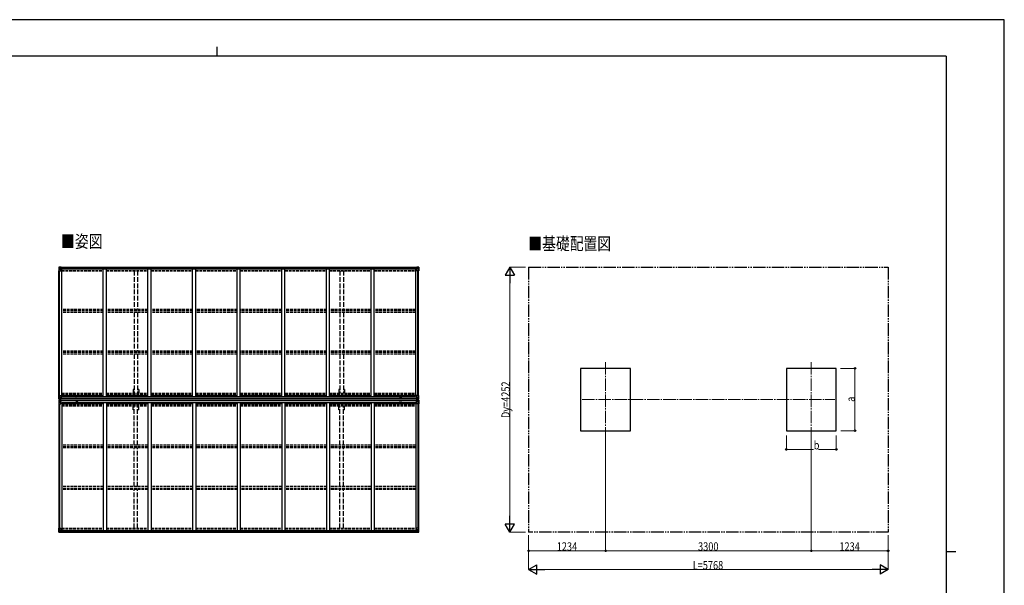
# Model space of a CAD drawing. Units: millimetres. Extents: x 0 to 25230, y 0 to 17820.
# Drawn here: x 9436 to 25230, y 8745 to 17820 of the extents above; entities that cross this region are included whole.
import ezdxf

# ---------------------------------------------------------------- set-up
doc = ezdxf.new("R2010")
doc.units = ezdxf.units.MM
for name, pattern in [('YCENTER_1', [13, 10, -1, 1, -1]), ('YDIVIDE_1', [15, 10, -1, 1, -1, 1, -1]), ('YHIDDEN_1', [4, 3, -1])]:
    doc.linetypes.add(name, pattern=pattern)
for name, color, linetype, lineweight in [('USER1', 3, 'Continuous', 13), ('YKK_12', 2, 'Continuous', 13), ('YKK_13', 4, 'Continuous', 30), ('YKK_A1', 4, 'Continuous', 30), ('YKK_D', 6, 'Continuous', 13), ('YKK_ZWAK', 7, 'Continuous', 30)]:
    doc.layers.add(name, color=color, linetype=linetype, lineweight=lineweight)
doc.styles.add('text-b', font='extslim2.shx', dxfattribs={"width": 0.8, "bigfont": 'extfont2.shx'})

msp = doc.modelspace()

# ---------------------------------------------------------------- linework, layer by layer
at = {"layer": 'YKK_12', "linetype": 'YCENTER_1', "ltscale": 20}
for p, q in [((18834, 12325), (18834, 11125)), ((22134, 12325), (22134, 11125)), ((18459, 11725), (22509, 11725))]:
    msp.add_line(p, q, dxfattribs=at)
at = {"layer": 'YKK_13'}
for p, q in [((10064, 13850), (10064, 13789)), ((10064, 13789), (10097, 13789)), ((10065, 13851), (10074, 13851)), ((10065, 13851), (10065, 13851)), ((10074, 13851), (10066, 13851)), ((10067, 13850), (10067, 13850)), ((10067, 13789), (10067, 13850)), ((10071, 13846), (10068, 13850)), ((10068, 13816), (10072, 13828)), ((10068, 13816), (10074, 13816)), ((10072, 13843), (10074, 13843)), ((10072, 13829), (10072, 13843)), ((10074, 13829), (10072, 13829)), ((10074, 13851), (10093, 13852)), ((10086, 13852), (10074, 13851)), ((10074, 13843), (10086, 13843)), ((10074, 13829), (10074, 13829)), ((10086, 13829), (10074, 13829)), ((10074, 13816), (10098, 13816)), ((10078, 13838), (10077, 13838)), ((10077, 13838), (10077, 13837)), ((10077, 13837), (10078, 13837)), ((10080, 13839), (10079, 13839)), ((10079, 13839), (10079, 13839)), ((10079, 13836), (10079, 13835)), ((10079, 13835), (10080, 13835)), ((10080, 13839), (10080, 13839)), ((10080, 13835), (10080, 13836)), ((10082, 13838), (10081, 13838)), ((10081, 13837), (10082, 13837)), ((10082, 13837), (10082, 13838)), ((10086, 13825), (10086, 13852)), ((10086, 13825), (10093, 13825)), ((10097, 13823), (10087, 13825)), ((10087, 13825), (10087, 13825)), ((10090, 13825), (10097, 13824)), ((10093, 13852), (10093, 13847)), ((10103, 13846), (10093, 13847)), ((10102, 13847), (10093, 13847)), ((10093, 13825), (10102, 13825)), ((10097, 13824), (10097, 13823)), ((10098, 13790), (10098, 13823)), ((10103, 13846), (10103, 13846)), ((10103, 13826), (10103, 13846)), ((15798, 13846), (15808, 13847)), ((15798, 13846), (15798, 13846)), ((15798, 13826), (15798, 13846)), ((15799, 13847), (15808, 13847)), ((15808, 13825), (15799, 13825)), ((15802, 13790), (15802, 13823)), ((15826, 13816), (15802, 13816)), ((15803, 13823), (15813, 13825)), ((15811, 13825), (15803, 13824)), ((15803, 13824), (15803, 13823)), ((15836, 13789), (15803, 13789)), ((15808, 13852), (15808, 13847)), ((15826, 13851), (15808, 13852)), ((15814, 13825), (15808, 13825)), ((15813, 13825), (15813, 13825)), ((15814, 13825), (15814, 13852)), ((15814, 13852), (15826, 13851)), ((15826, 13843), (15814, 13843)), ((15814, 13829), (15826, 13829)), ((15819, 13837), (15819, 13838)), ((15819, 13838), (15820, 13838)), ((15820, 13837), (15819, 13837)), ((15821, 13839), (15821, 13839)), ((15821, 13839), (15822, 13839)), ((15821, 13835), (15821, 13836)), ((15822, 13835), (15821, 13835)), ((15822, 13839), (15822, 13839)), ((15822, 13836), (15822, 13835)), ((15823, 13838), (15824, 13838)), ((15824, 13837), (15823, 13837)), ((15824, 13838), (15824, 13837)), ((15835, 13851), (15826, 13851)), ((15826, 13851), (15834, 13851)), ((15829, 13843), (15826, 13843)), ((15826, 13829), (15826, 13829)), ((15826, 13829), (15829, 13829)), ((15833, 13816), (15826, 13816)), ((15829, 13846), (15832, 13850)), ((15829, 13829), (15829, 13843)), ((15833, 13816), (15829, 13828)), ((15833, 13850), (15833, 13850)), ((15833, 13789), (15833, 13850)), ((15835, 13851), (15835, 13851)), ((15836, 13850), (15836, 13789)), ((10064, 11732), (10064, 11793)), ((10064, 11793), (10067, 11793)), ((10064, 11732), (10064, 11732)), ((10064, 11717), (10064, 11656)), ((10064, 11717), (10064, 11717)), ((10065, 11731), (10074, 11731)), ((10065, 11731), (10065, 11731)), ((10065, 11731), (10065, 11731)), ((10065, 11718), (10074, 11718)), ((10065, 11718), (10065, 11718)), ((10065, 11718), (10065, 11718)), ((10074, 11731), (10066, 11731)), ((10074, 11718), (10066, 11718)), ((10067, 11793), (10097, 11793)), ((10067, 11793), (10067, 11733)), ((10067, 11732), (10067, 11733)), ((10067, 11717), (10067, 11717)), ((10067, 11656), (10067, 11717)), ((10068, 11766), (10074, 11766)), ((10068, 11766), (10072, 11754)), ((10071, 11736), (10068, 11732)), ((10071, 11713), (10068, 11717)), ((10068, 11683), (10072, 11695)), ((10072, 11753), (10072, 11739)), ((10074, 11753), (10072, 11753)), ((10072, 11739), (10074, 11739)), ((10072, 11710), (10074, 11710)), ((10072, 11696), (10072, 11710)), ((10074, 11696), (10072, 11696)), ((10074, 11766), (10098, 11766)), ((10074, 11753), (10086, 11753)), ((10074, 11753), (10074, 11753)), ((10074, 11739), (10086, 11739)), ((10074, 11731), (10086, 11730)), ((10086, 11730), (10074, 11731)), ((10074, 11718), (10086, 11719)), ((10086, 11719), (10074, 11718)), ((10074, 11710), (10086, 11710)), ((10074, 11696), (10086, 11696)), ((10074, 11696), (10074, 11696)), ((10078, 11746), (10077, 11746)), ((10077, 11746), (10077, 11745)), ((10077, 11745), (10078, 11745)), ((10077, 11704), (10077, 11705)), ((10077, 11705), (10078, 11705)), ((10078, 11704), (10077, 11704)), ((10080, 11747), (10079, 11747)), ((10079, 11747), (10079, 11747)), ((10079, 11744), (10079, 11743)), ((10079, 11743), (10080, 11743)), ((10079, 11706), (10079, 11707)), ((10079, 11707), (10080, 11707)), ((10079, 11702), (10079, 11703)), ((10080, 11702), (10079, 11702)), ((10080, 11747), (10080, 11747)), ((10080, 11743), (10080, 11744)), ((10080, 11707), (10080, 11706)), ((10080, 11703), (10080, 11702)), ((10082, 11746), (10081, 11746)), ((10081, 11745), (10082, 11745)), ((10081, 11705), (10082, 11705)), ((10082, 11704), (10081, 11704)), ((10082, 11745), (10082, 11746)), ((10082, 11705), (10082, 11704)), ((10085, 11739), (10086, 11739)), ((10085, 11710), (10086, 11710)), ((10086, 11756), (10086, 11730)), ((10088, 11753), (10086, 11753)), ((10088, 11739), (10086, 11739)), ((10088, 11736), (10086, 11736)), ((10086, 11731), (10093, 11731)), ((10093, 11730), (10086, 11730)), ((10093, 11720), (10086, 11719)), ((10086, 11718), (10093, 11719)), ((10086, 11693), (10086, 11719)), ((10088, 11713), (10086, 11713)), ((10088, 11710), (10086, 11710)), ((10088, 11696), (10086, 11696)), ((10097, 11759), (10087, 11757)), ((10087, 11756), (10097, 11758)), ((10087, 11757), (10087, 11756)), ((10087, 11693), (10097, 11691)), ((10087, 11692), (10087, 11693)), ((10097, 11691), (10087, 11692)), ((10088, 11731), (10088, 11757)), ((10092, 11749), (10088, 11749)), ((10092, 11741), (10088, 11741)), ((10088, 11737), (10088, 11737)), ((10088, 11737), (10088, 11737)), ((10096, 11737), (10088, 11737)), ((10088, 11737), (10088, 11737)), ((10096, 11737), (10088, 11737)), ((10088, 11735), (10088, 11737)), ((10088, 11737), (10092, 11737)), ((10088, 11736), (10088, 11736)), ((10088, 11736), (10096, 11736)), ((10096, 11735), (10088, 11735)), ((10096, 11735), (10088, 11735)), ((10093, 11732), (10088, 11732)), ((10093, 11731), (10088, 11731)), ((10093, 11718), (10088, 11718)), ((10088, 11718), (10088, 11693)), ((10093, 11718), (10088, 11718)), ((10096, 11714), (10088, 11714)), ((10088, 11714), (10088, 11712)), ((10096, 11714), (10088, 11714)), ((10088, 11713), (10088, 11713)), ((10088, 11713), (10096, 11713)), ((10088, 11712), (10088, 11712)), ((10088, 11712), (10088, 11712)), ((10096, 11712), (10088, 11712)), ((10088, 11712), (10088, 11712)), ((10096, 11712), (10088, 11712)), ((10088, 11712), (10092, 11712)), ((10092, 11708), (10088, 11708)), ((10092, 11700), (10088, 11700)), ((10092, 11757), (10092, 11737)), ((10092, 11692), (10092, 11712)), ((10093, 11731), (10093, 11732)), ((10093, 11732), (10093, 11732)), ((10093, 11731), (10093, 11731)), ((10093, 11731), (10093, 11730)), ((10093, 11719), (10093, 11720)), ((10093, 11718), (10093, 11719)), ((10093, 11718), (10093, 11718)), ((10093, 11718), (10093, 11717)), ((10097, 11758), (10097, 11759)), ((10097, 11691), (10097, 11691)), ((10098, 11792), (10098, 11759)), ((10103, 11770), (10098, 11770)), ((10102, 11760), (10098, 11760)), ((10098, 11758), (10102, 11758)), ((10098, 11691), (10102, 11691)), ((10098, 11657), (10098, 11690)), ((10102, 11689), (10098, 11689)), ((10102, 11758), (10102, 11760)), ((10102, 11760), (10103, 11760)), ((10103, 11758), (10102, 11758)), ((10102, 11691), (10102, 11689)), ((10103, 11691), (10102, 11691)), ((10102, 11689), (10103, 11689)), ((10103, 11774), (10103, 11758)), ((10103, 11675), (10103, 11691)), ((15798, 11774), (15798, 11758)), ((15798, 11770), (15802, 11770)), ((15799, 11760), (15798, 11760)), ((15798, 11758), (15799, 11758)), ((15798, 11691), (15799, 11691)), ((15798, 11675), (15798, 11691)), ((15799, 11689), (15798, 11689)), ((15799, 11758), (15799, 11760)), ((15799, 11760), (15802, 11760)), ((15803, 11758), (15799, 11758)), ((15799, 11691), (15799, 11689)), ((15803, 11691), (15799, 11691)), ((15799, 11689), (15802, 11689)), ((15802, 11792), (15802, 11759)), ((15826, 11766), (15802, 11766)), ((15802, 11657), (15802, 11690)), ((15833, 11793), (15803, 11793)), ((15803, 11759), (15813, 11757)), ((15803, 11758), (15803, 11759)), ((15813, 11756), (15803, 11758)), ((15813, 11693), (15803, 11691)), ((15803, 11691), (15813, 11692)), ((15803, 11691), (15803, 11691)), ((15805, 11737), (15812, 11737)), ((15805, 11737), (15812, 11737)), ((15812, 11736), (15805, 11736)), ((15805, 11735), (15812, 11735)), ((15805, 11735), (15812, 11735)), ((15805, 11714), (15812, 11714)), ((15805, 11714), (15812, 11714)), ((15812, 11713), (15805, 11713)), ((15805, 11712), (15812, 11712)), ((15805, 11712), (15812, 11712)), ((15808, 11732), (15813, 11732)), ((15808, 11731), (15808, 11732)), ((15808, 11732), (15808, 11732)), ((15814, 11731), (15808, 11731)), ((15808, 11731), (15808, 11731)), ((15808, 11731), (15813, 11731)), ((15808, 11731), (15808, 11730)), ((15808, 11730), (15814, 11730)), ((15808, 11720), (15814, 11719)), ((15808, 11719), (15808, 11720)), ((15814, 11718), (15808, 11719)), ((15808, 11718), (15808, 11719)), ((15808, 11718), (15813, 11718)), ((15808, 11718), (15813, 11718)), ((15808, 11718), (15808, 11718)), ((15808, 11718), (15808, 11717)), ((15809, 11757), (15809, 11737)), ((15809, 11749), (15813, 11749)), ((15809, 11741), (15813, 11741)), ((15813, 11737), (15809, 11737)), ((15809, 11692), (15809, 11712)), ((15813, 11712), (15809, 11712)), ((15809, 11708), (15813, 11708)), ((15809, 11700), (15813, 11700)), ((15812, 11737), (15812, 11737)), ((15812, 11737), (15812, 11737)), ((15812, 11737), (15812, 11737)), ((15812, 11735), (15812, 11737)), ((15812, 11736), (15813, 11736)), ((15812, 11714), (15812, 11712)), ((15812, 11713), (15813, 11713)), ((15812, 11712), (15812, 11712)), ((15812, 11712), (15812, 11712)), ((15812, 11712), (15812, 11712)), ((15813, 11731), (15813, 11757)), ((15813, 11757), (15813, 11756)), ((15813, 11753), (15814, 11753)), ((15813, 11739), (15814, 11739)), ((15813, 11736), (15814, 11736)), ((15813, 11718), (15813, 11693)), ((15813, 11713), (15814, 11713)), ((15813, 11710), (15814, 11710)), ((15813, 11696), (15814, 11696)), ((15813, 11692), (15813, 11693)), ((15814, 11756), (15814, 11730)), ((15826, 11753), (15814, 11753)), ((15815, 11739), (15814, 11739)), ((15826, 11739), (15814, 11739)), ((15826, 11731), (15814, 11730)), ((15814, 11730), (15826, 11731)), ((15814, 11693), (15814, 11719)), ((15826, 11718), (15814, 11719)), ((15814, 11719), (15826, 11718)), ((15815, 11710), (15814, 11710)), ((15826, 11710), (15814, 11710)), ((15826, 11696), (15814, 11696)), ((15819, 11745), (15819, 11746)), ((15819, 11746), (15820, 11746)), ((15820, 11745), (15819, 11745)), ((15820, 11705), (15819, 11705)), ((15819, 11705), (15819, 11704)), ((15819, 11704), (15820, 11704)), ((15821, 11747), (15822, 11747)), ((15821, 11747), (15821, 11747)), ((15821, 11743), (15821, 11744)), ((15822, 11743), (15821, 11743)), ((15822, 11707), (15821, 11707)), ((15821, 11707), (15821, 11706)), ((15821, 11703), (15821, 11702)), ((15821, 11702), (15822, 11702)), ((15822, 11747), (15822, 11747)), ((15822, 11744), (15822, 11743)), ((15822, 11706), (15822, 11707)), ((15822, 11702), (15822, 11703)), ((15823, 11746), (15824, 11746)), ((15824, 11745), (15823, 11745)), ((15824, 11705), (15823, 11705)), ((15823, 11704), (15824, 11704)), ((15824, 11746), (15824, 11745)), ((15824, 11704), (15824, 11705)), ((15833, 11766), (15826, 11766)), ((15826, 11753), (15826, 11753)), ((15826, 11753), (15829, 11753)), ((15829, 11739), (15826, 11739)), ((15835, 11731), (15826, 11731)), ((15826, 11731), (15834, 11731)), ((15835, 11718), (15826, 11718)), ((15826, 11718), (15834, 11718)), ((15829, 11710), (15826, 11710)), ((15826, 11696), (15826, 11696)), ((15826, 11696), (15829, 11696)), ((15833, 11766), (15829, 11754)), ((15829, 11753), (15829, 11739)), ((15829, 11736), (15832, 11732)), ((15829, 11713), (15832, 11717)), ((15829, 11696), (15829, 11710)), ((15833, 11683), (15829, 11695)), ((15836, 11793), (15833, 11793)), ((15833, 11793), (15833, 11733)), ((15833, 11732), (15833, 11733)), ((15833, 11717), (15833, 11717)), ((15833, 11656), (15833, 11717)), ((15835, 11731), (15835, 11731)), ((15835, 11731), (15835, 11731)), ((15835, 11718), (15835, 11718)), ((15835, 11718), (15835, 11718)), ((15836, 11732), (15836, 11793)), ((15836, 11732), (15836, 11732)), ((15836, 11717), (15836, 11656)), ((15836, 11717), (15836, 11717)), ((10064, 11656), (10067, 11656)), ((10067, 11656), (10097, 11656)), ((10068, 11683), (10074, 11683)), ((10074, 11683), (10098, 11683)), ((10103, 11679), (10098, 11679)), ((15798, 11679), (15802, 11679)), ((15826, 11683), (15802, 11683)), ((15833, 11656), (15803, 11656)), ((15833, 11683), (15826, 11683)), ((15836, 11656), (15833, 11656)), ((10064, 9660), (10097, 9660)), ((10064, 9599), (10064, 9660)), ((10067, 9660), (10067, 9600)), ((10098, 9659), (10098, 9626)), ((15802, 9659), (15802, 9626)), ((15836, 9660), (15803, 9660)), ((15833, 9660), (15833, 9600)), ((15836, 9599), (15836, 9660)), ((10065, 9599), (10065, 9598)), ((10065, 9598), (10074, 9598)), ((10074, 9598), (10066, 9599)), ((10067, 9600), (10067, 9600)), ((10068, 9633), (10074, 9634)), ((10068, 9633), (10072, 9621)), ((10071, 9603), (10068, 9599)), ((10072, 9620), (10072, 9606)), ((10074, 9620), (10072, 9620)), ((10072, 9606), (10074, 9606)), ((10074, 9634), (10098, 9634)), ((10074, 9620), (10074, 9620)), ((10086, 9620), (10074, 9620)), ((10074, 9606), (10086, 9606)), ((10074, 9598), (10093, 9597)), ((10086, 9597), (10074, 9598)), ((10077, 9612), (10077, 9613)), ((10077, 9613), (10078, 9613)), ((10078, 9612), (10077, 9612)), ((10079, 9615), (10080, 9615)), ((10079, 9614), (10079, 9615)), ((10079, 9610), (10079, 9611)), ((10080, 9610), (10079, 9610)), ((10080, 9615), (10080, 9614)), ((10080, 9611), (10080, 9610)), ((10081, 9613), (10082, 9613)), ((10082, 9612), (10081, 9612)), ((10082, 9613), (10082, 9612)), ((10086, 9624), (10093, 9624)), ((10086, 9624), (10086, 9597)), ((10097, 9626), (10087, 9624)), ((10087, 9624), (10087, 9624)), ((10090, 9624), (10097, 9625)), ((10093, 9624), (10102, 9624)), ((10103, 9603), (10093, 9603)), ((10093, 9597), (10093, 9603)), ((10102, 9602), (10093, 9602)), ((10097, 9625), (10097, 9626)), ((10103, 9623), (10103, 9603)), ((10103, 9603), (10103, 9603)), ((15798, 9623), (15798, 9603)), ((15798, 9603), (15798, 9603)), ((15798, 9603), (15808, 9603)), ((15808, 9624), (15799, 9624)), ((15799, 9602), (15808, 9602)), ((15826, 9634), (15802, 9634)), ((15803, 9626), (15813, 9624)), ((15803, 9625), (15803, 9626)), ((15811, 9624), (15803, 9625)), ((15814, 9624), (15808, 9624)), ((15808, 9597), (15808, 9603)), ((15826, 9598), (15808, 9597)), ((15813, 9624), (15813, 9624)), ((15814, 9624), (15814, 9597)), ((15814, 9620), (15826, 9620)), ((15826, 9606), (15814, 9606)), ((15814, 9597), (15826, 9598)), ((15820, 9613), (15819, 9613)), ((15819, 9613), (15819, 9612)), ((15819, 9612), (15820, 9612)), ((15822, 9615), (15821, 9615)), ((15821, 9615), (15821, 9614)), ((15821, 9611), (15821, 9610)), ((15821, 9610), (15822, 9610)), ((15822, 9614), (15822, 9615)), ((15822, 9610), (15822, 9611)), ((15824, 9613), (15823, 9613)), ((15823, 9612), (15824, 9612)), ((15824, 9612), (15824, 9613)), ((15833, 9633), (15826, 9634)), ((15826, 9620), (15826, 9620)), ((15826, 9620), (15829, 9620)), ((15829, 9606), (15826, 9606)), ((15826, 9598), (15834, 9599)), ((15835, 9598), (15826, 9598)), ((15833, 9633), (15829, 9621)), ((15829, 9620), (15829, 9606)), ((15829, 9603), (15832, 9599)), ((15833, 9600), (15833, 9600)), ((15835, 9599), (15835, 9598))]:
    msp.add_line(p, q, dxfattribs=at)
for centre in [(10079, 13837), (15821, 13837), (10079, 11745), (10079, 11704), (15821, 11745), (15821, 11704), (10079, 9612), (15821, 9612)]:
    msp.add_circle(centre, 5.3, dxfattribs=at)
for centre, radius, start, end in [((10065, 13850), 0.999, 93.4424, 179.9508), ((10065, 13850), 1, 93.5002, 180.0008), ((10065, 13850), 0.999, 93.4424, 179.9508), ((10066, 13863), 12.7, 269.2447, 275.1031), ((10068, 13850), 1.28, 131.1783, 182.459), ((10078, 13839), 0.96, 270, 0), ((10078, 13836), 0.96, 0, 90), ((10081, 13839), 0.96, 180, 270), ((10081, 13836), 0.96, 90, 180), ((10087, 13826), 0.937, 230.934, 263.2677), ((10097, 13823), 0.937, 2.3221, 83.2677), ((10097, 13822), 0.937, 2.3221, 83.2677), ((10097, 13790), 1, 270, 0), ((15803, 13823), 0.937, 96.7323, 177.6779), ((15803, 13822), 0.937, 96.7323, 177.6779), ((15803, 13790), 1, 180, 270), ((15813, 13826), 0.937, 276.7323, 309.066), ((15820, 13839), 0.96, 270, 0), ((15820, 13836), 0.96, 0, 90), ((15823, 13839), 0.96, 180, 270), ((15823, 13836), 0.96, 90, 180), ((15832, 13850), 1.28, 357.541, 48.8217), ((15834, 13863), 12.7, 264.8969, 270.7553), ((15835, 13850), 0.999, 0.0492, 86.5576), ((15835, 13850), 1, 359.9992, 86.4998), ((15835, 13850), 0.999, 0.0492, 86.5576), ((10065, 11732), 0.999, 180.0492, 266.5576), ((10065, 11732), 1, 179.9992, 266.4998), ((10065, 11732), 0.999, 180.0492, 266.5576), ((10065, 11717), 0.999, 93.4424, 179.9508), ((10065, 11717), 1, 93.5002, 180.0008), ((10065, 11717), 0.999, 93.4424, 179.9508), ((10066, 11719), 12.7, 84.8969, 90.7553), ((10066, 11730), 12.7, 269.2447, 275.1031), ((10068, 11732), 1.28, 177.541, 228.8217), ((10068, 11717), 1.28, 131.1783, 182.459), ((10078, 11747), 0.96, 270, 0), ((10078, 11744), 0.96, 0, 90), ((10078, 11706), 0.96, 270, 0), ((10078, 11703), 0.96, 0, 90), ((10081, 11747), 0.96, 180, 270), ((10081, 11744), 0.96, 90, 180), ((10081, 11706), 0.96, 180, 270), ((10081, 11703), 0.96, 90, 180), ((10087, 11756), 0.937, 96.7323, 177.6779), ((10087, 11756), 0.937, 96.7323, 177.6779), ((10087, 11694), 0.937, 182.3221, 263.2677), ((10087, 11693), 0.937, 182.3221, 263.2677), ((10088, 11738), 0.513, 178.9529, 268.1197), ((10088, 11738), 0.5, 179.9554, 269.471), ((10088, 11735), 0.5, 89.9989, 179.9989), ((10088, 11735), 0.5, 90.0031, 180.002), ((10088, 11715), 0.5, 180.0011, 270.0011), ((10088, 11715), 0.5, 179.998, 269.9969), ((10088, 11711), 0.513, 91.8803, 181.0471), ((10088, 11712), 0.5, 90.529, 180.0446), ((10097, 11792), 1, 0, 90), ((10097, 11760), 0.937, 276.7323, 357.6779), ((10097, 11759), 0.937, 276.7323, 357.6779), ((10097, 11690), 0.937, 2.3221, 83.2677), ((10097, 11690), 0.937, 2.3221, 83.2677), ((15803, 11792), 1, 90, 180), ((15803, 11760), 0.937, 182.3221, 263.2677), ((15803, 11759), 0.937, 182.3221, 263.2677), ((15803, 11690), 0.937, 96.7323, 177.6779), ((15803, 11690), 0.937, 96.7323, 177.6779), ((15812, 11738), 0.513, 271.8803, 1.0471), ((15812, 11738), 0.5, 270.529, 0.0446), ((15812, 11735), 0.5, 0.0011, 90.0011), ((15812, 11735), 0.5, 359.998, 89.9969), ((15812, 11715), 0.5, 269.9989, 359.9989), ((15812, 11715), 0.5, 270.0031, 0.002), ((15812, 11711), 0.513, 358.9529, 88.1197), ((15812, 11712), 0.5, 359.9554, 89.471), ((15813, 11756), 0.937, 2.3221, 83.2677), ((15813, 11756), 0.937, 2.3221, 83.2677), ((15813, 11694), 0.937, 276.7323, 357.6779), ((15813, 11693), 0.937, 276.7323, 357.6779), ((15820, 11747), 0.96, 270, 0), ((15820, 11744), 0.96, 0, 90), ((15820, 11706), 0.96, 270, 0), ((15820, 11703), 0.96, 0, 90), ((15823, 11747), 0.96, 180, 270), ((15823, 11744), 0.96, 90, 180), ((15823, 11706), 0.96, 180, 270), ((15823, 11703), 0.96, 90, 180), ((15832, 11732), 1.28, 311.1783, 2.459), ((15834, 11719), 12.7, 89.2447, 95.1031), ((15832, 11717), 1.28, 357.541, 48.8217), ((15834, 11730), 12.7, 264.8969, 270.7553), ((15835, 11732), 0.999, 273.4424, 359.9508), ((15835, 11732), 1, 273.5002, 0.0008), ((15835, 11732), 0.999, 273.4424, 359.9508), ((15835, 11717), 0.999, 0.0492, 86.5576), ((15835, 11717), 1, 359.9992, 86.4998), ((15835, 11717), 0.999, 0.0492, 86.5576), ((10097, 11657), 1, 270, 0), ((15803, 11657), 1, 180, 270), ((10097, 9659), 1, 0, 90), ((15803, 9659), 1, 90, 180), ((10065, 9600), 0.999, 180.0492, 266.5576), ((10065, 9599), 0.999, 180.0492, 266.5576), ((10065, 9599), 1, 179.9992, 266.4998), ((10066, 9586), 12.7, 84.8969, 90.7553), ((10068, 9599), 1.28, 177.541, 228.8217), ((10078, 9614), 0.96, 270, 0), ((10078, 9611), 0.96, 0, 90), ((10081, 9614), 0.96, 180, 270), ((10081, 9611), 0.96, 90, 180), ((10087, 9623), 0.937, 96.7323, 129.066), ((10097, 9627), 0.937, 276.7323, 357.6779), ((10097, 9626), 0.937, 276.7323, 357.6779), ((15803, 9627), 0.937, 182.3221, 263.2677), ((15803, 9626), 0.937, 182.3221, 263.2677), ((15813, 9623), 0.937, 50.934, 83.2677), ((15820, 9614), 0.96, 270, 0), ((15820, 9611), 0.96, 0, 90), ((15823, 9614), 0.96, 180, 270), ((15823, 9611), 0.96, 90, 180), ((15832, 9599), 1.28, 311.1783, 2.459), ((15834, 9586), 12.7, 89.2447, 95.1031), ((15835, 9600), 0.999, 273.4424, 359.9508), ((15835, 9599), 0.999, 273.4424, 359.9508), ((15835, 9599), 1, 273.5002, 0.0008)]:
    msp.add_arc(centre, radius, start, end, dxfattribs=at)
at = {"layer": 'YKK_13', "extrusion": (0, 0, -1)}
for centre, major_axis, ratio, start_param, end_param in [((10067, 13851), (2, 0.12), 0.060933, 2.071256, 3.14534), ((10266, 13863), (201, 12), 0.060933, 3.14534, 3.145839), ((10068, 13818), (0.85, 2.32), 0.403757, 3.00878, 3.974439), ((10067, 13848), (-0.02, 3), 0.466854, 0.125683, 0.759696), ((10069, 13843), (0.03, 5), 0.573921, 0.767272, 1.551125), ((10071, 13829), (0, 3), 0.468246, 1.577288, 2.012794), ((9993, 13843), (81.7, 0), 0.061163, 6.282413, 6.283185), ((10102, 13846), (1, -0.012), 0.707053, 4.703664, 6.124411), ((10102, 13826), (1, 0.021), 0.906239, 0.018705, 1.589501), ((10067, 11718), (2, 0.12), 0.060933, 2.071256, 3.14534), ((10266, 11730), (201, 12), 0.060933, 3.14534, 3.145839), ((10067, 11715), (-0.02, 3), 0.466854, 0.125683, 0.759696), ((10069, 11710), (0.03, 5), 0.573921, 0.767272, 1.551125), ((10071, 11696), (0, 3), 0.468246, 1.577288, 2.012794), ((9993, 11710), (81.7, 0), 0.061163, 6.282413, 6.283185), ((15908, 11739), (-81.7, 0), 0.061163, 6.282413, 6.283185), ((15830, 11753), (0, -3), 0.468246, 1.577288, 2.012794), ((15831, 11739), (-0.03, -5), 0.573921, 0.767272, 1.551125), ((15833, 11734), (0.02, -3), 0.466854, 0.125683, 0.759696), ((15832, 11764), (-0.85, -2.32), 0.403757, 3.00878, 3.974439), ((15833, 11731), (-2, -0.12), 0.060933, 2.071256, 3.14534), ((15634, 11719), (-201, -12), 0.060933, 3.14534, 3.145839), ((10068, 11685), (0.85, 2.32), 0.403757, 3.00878, 3.974439), ((15799, 9623), (-1, -0.021), 0.906239, 0.018705, 1.589501), ((15799, 9603), (-1, 0.012), 0.707053, 4.703664, 6.124411), ((15908, 9606), (-81.7, 0), 0.061163, 6.282413, 6.283185), ((15830, 9620), (0, -3), 0.468246, 1.577288, 2.012794), ((15831, 9607), (-0.03, -5), 0.573921, 0.767272, 1.551125), ((15833, 9602), (0.02, -3), 0.466854, 0.125683, 0.759696), ((15832, 9631), (-0.85, -2.32), 0.403757, 3.00878, 3.974439), ((15833, 9598), (-2, -0.12), 0.060933, 2.071256, 3.14534), ((15634, 9586), (-201, -12), 0.060933, 3.14534, 3.145839)]:
    msp.add_ellipse(centre, major_axis=major_axis, ratio=ratio, start_param=start_param, end_param=end_param, dxfattribs=at)
at = {"layer": 'YKK_13'}
for centre, major_axis, ratio, start_param, end_param in [((15799, 13846), (-1, -0.012), 0.707053, 4.703664, 6.124411), ((15799, 13826), (-1, 0.021), 0.906239, 0.018705, 1.589501), ((15908, 13843), (-81.7, 0), 0.061163, 6.282413, 6.283185), ((15831, 13843), (-0.03, 5), 0.573921, 0.767272, 1.551125), ((15830, 13829), (0, 3), 0.468246, 1.577288, 2.012794), ((15833, 13848), (0.02, 3), 0.466854, 0.125683, 0.759696), ((15832, 13818), (-0.85, 2.32), 0.403757, 3.00878, 3.974439), ((15833, 13851), (-2, 0.12), 0.060933, 2.071256, 3.14534), ((15634, 13863), (-201, 12), 0.060933, 3.14534, 3.145839), ((10067, 11731), (2, -0.12), 0.060933, 2.071256, 3.14534), ((10266, 11719), (201, -12), 0.060933, 3.14534, 3.145839), ((10068, 11764), (0.85, -2.32), 0.403757, 3.00878, 3.974439), ((10067, 11734), (-0.02, -3), 0.466854, 0.125683, 0.759696), ((10069, 11739), (0.03, -5), 0.573921, 0.767272, 1.551125), ((10071, 11753), (0, -3), 0.468246, 1.577288, 2.012794), ((9993, 11739), (81.7, 0), 0.061163, 6.282413, 6.283185), ((15908, 11710), (-81.7, 0), 0.061163, 6.282413, 6.283185), ((15831, 11710), (-0.03, 5), 0.573921, 0.767272, 1.551125), ((15830, 11696), (0, 3), 0.468246, 1.577288, 2.012794), ((15833, 11715), (0.02, 3), 0.466854, 0.125683, 0.759696), ((15833, 11718), (-2, 0.12), 0.060933, 2.071256, 3.14534), ((15634, 11730), (-201, 12), 0.060933, 3.14534, 3.145839), ((15832, 11685), (-0.85, 2.32), 0.403757, 3.00878, 3.974439), ((10067, 9598), (2, -0.12), 0.060933, 2.071256, 3.14534), ((10266, 9586), (201, -12), 0.060933, 3.14534, 3.145839), ((10068, 9631), (0.85, -2.32), 0.403757, 3.00878, 3.974439), ((10067, 9602), (-0.02, -3), 0.466854, 0.125683, 0.759696), ((10069, 9607), (0.03, -5), 0.573921, 0.767272, 1.551125), ((10071, 9620), (0, -3), 0.468246, 1.577288, 2.012794), ((9993, 9606), (81.7, 0), 0.061163, 6.282413, 6.283185), ((10102, 9623), (1, -0.021), 0.906239, 0.018705, 1.589501), ((10102, 9603), (1, 0.012), 0.707053, 4.703664, 6.124411)]:
    msp.add_ellipse(centre, major_axis=major_axis, ratio=ratio, start_param=start_param, end_param=end_param, dxfattribs=at)
at = {"layer": 'YKK_A1'}
for p, q in [((10066, 11793), (10066, 13789)), ((10076, 11793), (10076, 13789)), ((10091, 13825), (15810, 13825)), ((10093, 13851), (15808, 13851)), ((10103, 13843), (15798, 13843)), ((10103, 13827), (15798, 13827)), ((10111, 11774), (10111, 13825)), ((15789, 11774), (15789, 13825)), ((15825, 11793), (15825, 13789)), ((15834, 11793), (15834, 13789)), ((19234, 12225), (18434, 12225)), ((18434, 12225), (18434, 11225)), ((19234, 11225), (19234, 12225)), ((22534, 12225), (21734, 12225)), ((21734, 12225), (21734, 11225)), ((22534, 11225), (22534, 12225)), ((10088, 11734), (10096, 11734)), ((10088, 11732), (10093, 11732)), ((10088, 11717), (10093, 11717)), ((10088, 11715), (10096, 11715)), ((10093, 11716), (10093, 11733)), ((10093, 11733), (10096, 11733)), ((10093, 11732), (10096, 11732)), ((10093, 11732), (10096, 11732)), ((10093, 11717), (10096, 11717)), ((10093, 11717), (10096, 11717)), ((10093, 11716), (10096, 11716)), ((10095, 11716), (10095, 11733)), ((10096, 11707), (10096, 11742)), ((15805, 11742), (10096, 11742)), ((15805, 11737), (10096, 11737)), ((10096, 11716), (10096, 11733)), ((15805, 11712), (10096, 11712)), ((15805, 11707), (10096, 11707)), ((10098, 11774), (10111, 11774)), ((10111, 11788), (10777, 11788)), ((10119, 11788), (10119, 11773)), ((10119, 11773), (15782, 11773)), ((10366, 11769), (10341, 11769)), ((10827, 11788), (11493, 11788)), ((11543, 11788), (12209, 11788)), ((12259, 11788), (12925, 11788)), ((12975, 11788), (13641, 11788)), ((13691, 11788), (14357, 11788)), ((14407, 11788), (15073, 11788)), ((15123, 11788), (15789, 11788)), ((15534, 11769), (15559, 11769)), ((15782, 11788), (15782, 11773)), ((15789, 11774), (15802, 11774)), ((15805, 11707), (15805, 11742)), ((15805, 11734), (15813, 11734)), ((15805, 11716), (15805, 11733)), ((15807, 11733), (15805, 11733)), ((15807, 11732), (15805, 11732)), ((15807, 11732), (15805, 11732)), ((15807, 11717), (15805, 11717)), ((15807, 11717), (15805, 11717)), ((15807, 11716), (15805, 11716)), ((15805, 11715), (15813, 11715)), ((15806, 11716), (15806, 11733)), ((15807, 11716), (15807, 11733)), ((15807, 11732), (15813, 11732)), ((15807, 11717), (15813, 11717)), ((10066, 11656), (10066, 9660)), ((10076, 11656), (10076, 9660)), ((10098, 11675), (10111, 11675)), ((10111, 11675), (10111, 9624)), ((10111, 11661), (10777, 11661)), ((10119, 11661), (10119, 11677)), ((10119, 11677), (15782, 11677)), ((10366, 11681), (10341, 11681)), ((10827, 11661), (11493, 11661)), ((11543, 11661), (12209, 11661)), ((12259, 11661), (12925, 11661)), ((12975, 11661), (13641, 11661)), ((13691, 11661), (14357, 11661)), ((14407, 11661), (15073, 11661)), ((15123, 11661), (15789, 11661)), ((15534, 11681), (15559, 11681)), ((15782, 11661), (15782, 11677)), ((15789, 11675), (15789, 9624)), ((15789, 11675), (15802, 11675)), ((15825, 11656), (15825, 9660)), ((15834, 11656), (15834, 9660)), ((18434, 11225), (19234, 11225)), ((21734, 11225), (22534, 11225)), ((10091, 9624), (15810, 9624)), ((10093, 9598), (15808, 9598)), ((10103, 9622), (15798, 9622)), ((10103, 9606), (15798, 9606))]:
    msp.add_line(p, q, dxfattribs=at)
at = {"layer": 'YKK_A1', "linetype": 'YHIDDEN_1', "ltscale": 15}
for p, q in [((10111, 13797), (10777, 13797)), ((10111, 13789), (10777, 13789)), ((10827, 13797), (11493, 13797)), ((10827, 13789), (11493, 13789)), ((11543, 13797), (12209, 13797)), ((11543, 13789), (12209, 13789)), ((12259, 13797), (12925, 13797)), ((12259, 13789), (12925, 13789)), ((12975, 13797), (13641, 13797)), ((12975, 13789), (13641, 13789)), ((13691, 13797), (14357, 13797)), ((13691, 13789), (14357, 13789)), ((14407, 13797), (15073, 13797)), ((14407, 13789), (15073, 13789)), ((15123, 13797), (15789, 13797)), ((15123, 13789), (15789, 13789)), ((10777, 13168), (10111, 13168)), ((10777, 13155), (10111, 13155)), ((10777, 13150), (10111, 13150)), ((10777, 13120), (10111, 13120)), ((11493, 13168), (10827, 13168)), ((11493, 13155), (10827, 13155)), ((11493, 13150), (10827, 13150)), ((11493, 13120), (10827, 13120)), ((12209, 13168), (11543, 13168)), ((12209, 13155), (11543, 13155)), ((12209, 13150), (11543, 13150)), ((12209, 13120), (11543, 13120)), ((12925, 13168), (12259, 13168)), ((12925, 13155), (12259, 13155)), ((12925, 13150), (12259, 13150)), ((12925, 13120), (12259, 13120)), ((13641, 13168), (12975, 13168)), ((13641, 13155), (12975, 13155)), ((13641, 13150), (12975, 13150)), ((13641, 13120), (12975, 13120)), ((14357, 13168), (13691, 13168)), ((14357, 13155), (13691, 13155)), ((14357, 13150), (13691, 13150)), ((14357, 13120), (13691, 13120)), ((15073, 13168), (14407, 13168)), ((15073, 13155), (14407, 13155)), ((15073, 13150), (14407, 13150)), ((15073, 13120), (14407, 13120)), ((15789, 13168), (15123, 13168)), ((15789, 13155), (15123, 13155)), ((15789, 13150), (15123, 13150)), ((15789, 13120), (15123, 13120)), ((10777, 12501), (10111, 12501)), ((10777, 12488), (10111, 12488)), ((10777, 12483), (10111, 12483)), ((11493, 12501), (10827, 12501)), ((11493, 12488), (10827, 12488)), ((11493, 12483), (10827, 12483)), ((12209, 12501), (11543, 12501)), ((12209, 12488), (11543, 12488)), ((12209, 12483), (11543, 12483)), ((12925, 12501), (12259, 12501)), ((12925, 12488), (12259, 12488)), ((12925, 12483), (12259, 12483)), ((13641, 12501), (12975, 12501)), ((13641, 12488), (12975, 12488)), ((13641, 12483), (12975, 12483)), ((14357, 12501), (13691, 12501)), ((14357, 12488), (13691, 12488)), ((14357, 12483), (13691, 12483)), ((15073, 12501), (14407, 12501)), ((15073, 12488), (14407, 12488)), ((15073, 12483), (14407, 12483)), ((15789, 12501), (15123, 12501)), ((15789, 12488), (15123, 12488)), ((15789, 12483), (15123, 12483)), ((10777, 12453), (10111, 12453)), ((11493, 12453), (10827, 12453)), ((12209, 12453), (11543, 12453)), ((12925, 12453), (12259, 12453)), ((13641, 12453), (12975, 12453)), ((14357, 12453), (13691, 12453)), ((15073, 12453), (14407, 12453)), ((15789, 12453), (15123, 12453)), ((10111, 11827), (10777, 11827)), ((10111, 11814), (10777, 11814)), ((10111, 11809), (10777, 11809)), ((10111, 11805), (10777, 11805)), ((10111, 11797), (10777, 11797)), ((10827, 11827), (11493, 11827)), ((10827, 11814), (11493, 11814)), ((10827, 11809), (11493, 11809)), ((10827, 11805), (11493, 11805)), ((10827, 11797), (11493, 11797)), ((11543, 11827), (12209, 11827)), ((11543, 11814), (12209, 11814)), ((11543, 11809), (12209, 11809)), ((11543, 11805), (12209, 11805)), ((11543, 11797), (12209, 11797)), ((12259, 11827), (12925, 11827)), ((12259, 11814), (12925, 11814)), ((12259, 11809), (12925, 11809)), ((12259, 11805), (12925, 11805)), ((12259, 11797), (12925, 11797)), ((12975, 11827), (13641, 11827)), ((12975, 11814), (13641, 11814)), ((12975, 11809), (13641, 11809)), ((12975, 11805), (13641, 11805)), ((12975, 11797), (13641, 11797)), ((13691, 11827), (14357, 11827)), ((13691, 11814), (14357, 11814)), ((13691, 11809), (14357, 11809)), ((13691, 11805), (14357, 11805)), ((13691, 11797), (14357, 11797)), ((14407, 11827), (15073, 11827)), ((14407, 11814), (15073, 11814)), ((14407, 11809), (15073, 11809)), ((14407, 11805), (15073, 11805)), ((14407, 11797), (15073, 11797)), ((15123, 11827), (15789, 11827)), ((15123, 11814), (15789, 11814)), ((15123, 11809), (15789, 11809)), ((15123, 11805), (15789, 11805)), ((15123, 11797), (15789, 11797)), ((10111, 11653), (10777, 11653)), ((10111, 11645), (10777, 11645)), ((10111, 11641), (10777, 11641)), ((10111, 11636), (10777, 11636)), ((10111, 11623), (10777, 11623)), ((10827, 11653), (11493, 11653)), ((10827, 11645), (11493, 11645)), ((10827, 11641), (11493, 11641)), ((10827, 11636), (11493, 11636)), ((10827, 11623), (11493, 11623)), ((11543, 11653), (12209, 11653)), ((11543, 11645), (12209, 11645)), ((11543, 11641), (12209, 11641)), ((11543, 11636), (12209, 11636)), ((11543, 11623), (12209, 11623)), ((12259, 11653), (12925, 11653)), ((12259, 11645), (12925, 11645)), ((12259, 11641), (12925, 11641)), ((12259, 11636), (12925, 11636)), ((12259, 11623), (12925, 11623)), ((12975, 11653), (13641, 11653)), ((12975, 11645), (13641, 11645)), ((12975, 11641), (13641, 11641)), ((12975, 11636), (13641, 11636)), ((12975, 11623), (13641, 11623)), ((13691, 11653), (14357, 11653)), ((13691, 11645), (14357, 11645)), ((13691, 11641), (14357, 11641)), ((13691, 11636), (14357, 11636)), ((13691, 11623), (14357, 11623)), ((14407, 11653), (15073, 11653)), ((14407, 11645), (15073, 11645)), ((14407, 11641), (15073, 11641)), ((14407, 11636), (15073, 11636)), ((14407, 11623), (15073, 11623)), ((15123, 11653), (15789, 11653)), ((15123, 11645), (15789, 11645)), ((15123, 11641), (15789, 11641)), ((15123, 11636), (15789, 11636)), ((15123, 11623), (15789, 11623)), ((10777, 10996), (10111, 10996)), ((10777, 10966), (10111, 10966)), ((10777, 10962), (10111, 10962)), ((10777, 10949), (10111, 10949)), ((11493, 10996), (10827, 10996)), ((11493, 10966), (10827, 10966)), ((11493, 10962), (10827, 10962)), ((11493, 10949), (10827, 10949)), ((12209, 10996), (11543, 10996)), ((12209, 10966), (11543, 10966)), ((12209, 10962), (11543, 10962)), ((12209, 10949), (11543, 10949)), ((12925, 10996), (12259, 10996)), ((12925, 10966), (12259, 10966)), ((12925, 10962), (12259, 10962)), ((12925, 10949), (12259, 10949)), ((13641, 10996), (12975, 10996)), ((13641, 10966), (12975, 10966)), ((13641, 10962), (12975, 10962)), ((13641, 10949), (12975, 10949)), ((14357, 10996), (13691, 10996)), ((14357, 10966), (13691, 10966)), ((14357, 10962), (13691, 10962)), ((14357, 10949), (13691, 10949)), ((15073, 10996), (14407, 10996)), ((15073, 10966), (14407, 10966)), ((15073, 10962), (14407, 10962)), ((15073, 10949), (14407, 10949)), ((15789, 10996), (15123, 10996)), ((15789, 10966), (15123, 10966)), ((15789, 10962), (15123, 10962)), ((15789, 10949), (15123, 10949)), ((10777, 10329), (10111, 10329)), ((10777, 10299), (10111, 10299)), ((10777, 10295), (10111, 10295)), ((10777, 10282), (10111, 10282)), ((11493, 10329), (10827, 10329)), ((11493, 10299), (10827, 10299)), ((11493, 10295), (10827, 10295)), ((11493, 10282), (10827, 10282)), ((12209, 10329), (11543, 10329)), ((12209, 10299), (11543, 10299)), ((12209, 10295), (11543, 10295)), ((12209, 10282), (11543, 10282)), ((12925, 10329), (12259, 10329)), ((12925, 10299), (12259, 10299)), ((12925, 10295), (12259, 10295)), ((12925, 10282), (12259, 10282)), ((13641, 10329), (12975, 10329)), ((13641, 10299), (12975, 10299)), ((13641, 10295), (12975, 10295)), ((13641, 10282), (12975, 10282)), ((14357, 10329), (13691, 10329)), ((14357, 10299), (13691, 10299)), ((14357, 10295), (13691, 10295)), ((14357, 10282), (13691, 10282)), ((15073, 10329), (14407, 10329)), ((15073, 10299), (14407, 10299)), ((15073, 10295), (14407, 10295)), ((15073, 10282), (14407, 10282)), ((15789, 10329), (15123, 10329)), ((15789, 10299), (15123, 10299)), ((15789, 10295), (15123, 10295)), ((15789, 10282), (15123, 10282)), ((10111, 9660), (10777, 9660)), ((10111, 9652), (10777, 9652)), ((10827, 9660), (11493, 9660)), ((10827, 9652), (11493, 9652)), ((11543, 9660), (12209, 9660)), ((11543, 9652), (12209, 9652)), ((12259, 9660), (12925, 9660)), ((12259, 9652), (12925, 9652)), ((12975, 9660), (13641, 9660)), ((12975, 9652), (13641, 9652)), ((13691, 9660), (14357, 9660)), ((13691, 9652), (14357, 9652)), ((14407, 9660), (15073, 9660)), ((14407, 9652), (15073, 9652)), ((15123, 9660), (15789, 9660)), ((15123, 9652), (15789, 9652))]:
    msp.add_line(p, q, dxfattribs=at)
at = {"layer": 'YKK_A1', "ltscale": 20}
for p, q in [((10777, 11773), (10777, 13825)), ((10827, 11773), (10827, 13825)), ((11493, 11773), (11493, 13825)), ((11543, 11773), (11543, 13825)), ((12209, 11773), (12209, 13825)), ((12259, 11773), (12259, 13825)), ((12925, 11773), (12925, 13825)), ((12975, 11773), (12975, 13825)), ((13641, 11773), (13641, 13825)), ((13691, 11773), (13691, 13825)), ((14357, 11773), (14357, 13825)), ((14407, 11773), (14407, 13825)), ((15073, 11773), (15073, 13825)), ((15123, 11773), (15123, 13825)), ((10777, 11677), (10777, 9624)), ((10827, 11677), (10827, 9624)), ((11493, 11677), (11493, 9624)), ((11543, 11677), (11543, 9624)), ((12209, 11677), (12209, 9624)), ((12259, 11677), (12259, 9624)), ((12925, 11677), (12925, 9624)), ((12975, 11677), (12975, 9624)), ((13641, 11677), (13641, 9624)), ((13691, 11677), (13691, 9624)), ((14357, 11677), (14357, 9624)), ((14407, 11677), (14407, 9624)), ((15073, 11677), (15073, 9624)), ((15123, 11677), (15123, 9624))]:
    msp.add_line(p, q, dxfattribs=at)
at = {"layer": 'YKK_A1', "linetype": 'YHIDDEN_1', "ltscale": 25}
for p, q in [((11273, 13789), (11273, 13168)), ((11328, 13789), (11328, 13168)), ((14573, 13789), (14573, 13168)), ((14628, 13789), (14628, 13168)), ((11273, 13120), (11273, 12501)), ((11328, 13120), (11328, 12501)), ((14573, 13120), (14573, 12501)), ((14628, 13120), (14628, 12501)), ((11273, 12453), (11273, 11827)), ((11328, 12453), (11328, 11827)), ((14573, 12453), (14573, 11827)), ((14628, 12453), (14628, 11827)), ((11273, 11888), (11255, 11888)), ((11255, 11888), (11255, 11827)), ((11345, 11888), (11328, 11888)), ((11345, 11888), (11345, 11827)), ((14573, 11888), (14555, 11888)), ((14555, 11888), (14555, 11827)), ((14645, 11888), (14628, 11888)), ((14645, 11888), (14645, 11827)), ((11255, 11561), (11255, 11623)), ((11273, 11561), (11255, 11561)), ((11273, 10996), (11273, 11623)), ((11328, 10996), (11328, 11623)), ((11345, 11561), (11328, 11561)), ((11345, 11561), (11345, 11623)), ((14555, 11561), (14555, 11623)), ((14573, 11561), (14555, 11561)), ((14573, 10996), (14573, 11623)), ((14628, 10996), (14628, 11623)), ((14645, 11561), (14628, 11561)), ((14645, 11561), (14645, 11623)), ((11273, 10329), (11273, 10949)), ((11328, 10329), (11328, 10949)), ((14573, 10329), (14573, 10949)), ((14628, 10329), (14628, 10949)), ((11273, 9660), (11273, 10282)), ((11328, 9660), (11328, 10282)), ((14573, 9660), (14573, 10282)), ((14628, 9660), (14628, 10282))]:
    msp.add_line(p, q, dxfattribs=at)
at = {"layer": 'YKK_A1', "linetype": 'YDIVIDE_1', "ltscale": 20}
for p, q in [((17600, 13850), (23368, 13850)), ((17600, 13850), (17600, 9598)), ((23368, 13850), (23368, 9598)), ((23368, 9598), (17600, 9598))]:
    msp.add_line(p, q, dxfattribs=at)
at = {"layer": 'YKK_A1'}
for centre, start, end in [((10341, 11781), 223.8708, 270), ((10366, 11781), 270, 316.1292), ((15534, 11781), 223.8708, 270), ((15559, 11781), 270, 316.1292), ((10341, 11669), 90, 139.2822), ((10366, 11669), 40.7178, 90), ((15534, 11669), 90, 139.2822), ((15559, 11669), 40.7178, 90)]:
    msp.add_arc(centre, 12.5, start, end, dxfattribs=at)
at = {"layer": 'YKK_D', "lineweight": -2}
for p, q in [((17300, 13850), (17225, 13720)), ((17300, 13850), (17375, 13720)), ((17300, 13850), (17300, 13591)), ((17225, 13720), (17375, 13720)), ((17300, 9598), (17300, 9858)), ((17300, 9598), (17225, 9728)), ((17375, 9728), (17225, 9728)), ((17300, 9598), (17375, 9728)), ((17600, 8998), (17730, 9073)), ((17730, 8923), (17730, 9073)), ((23368, 8998), (23238, 9073)), ((23238, 9073), (23238, 8923)), ((17600, 8998), (17730, 8923)), ((17600, 8998), (17860, 8998)), ((23368, 8998), (23108, 8998)), ((23368, 8998), (23238, 8923))]:
    msp.add_line(p, q, dxfattribs=at)
at = {"layer": 'YKK_D'}
for p, q in [((17550, 13850), (17299, 13850)), ((17300, 9748), (17300, 13700)), ((22601, 12225), (22835, 12225)), ((22834, 11225), (22834, 12225)), ((18834, 11272), (18834, 9297)), ((18834, 11272), (18834, 9297)), ((22609, 11225), (22835, 11225)), ((21734, 11150), (21734, 10924)), ((22134, 11151), (22134, 9297)), ((22134, 11151), (22134, 9297)), ((22534, 11151), (22534, 10924)), ((21734, 10925), (22171, 10925)), ((22534, 10925), (22247, 10925)), ((17550, 9598), (17299, 9598)), ((17600, 9548), (17600, 8997)), ((23368, 9548), (23368, 8997)), ((17600, 9373), (17600, 9297)), ((23368, 9373), (23368, 9297)), ((18834, 9298), (17600, 9298)), ((18834, 9298), (22134, 9298)), ((22134, 9298), (23368, 9298)), ((17750, 8998), (23218, 8998))]:
    msp.add_line(p, q, dxfattribs=at)
at = {"layer": 'YKK_D', "linetype": 'ByBlock', "lineweight": -2}
for centre in [(22834, 12225), (22834, 11225), (21734, 10925), (22534, 10925), (17600, 9298), (18834, 9298), (18834, 9298), (22134, 9298), (22134, 9298), (23368, 9298)]:
    msp.add_circle(centre, 12.8, dxfattribs=at)
at = {"layer": 'YKK_ZWAK'}
for p, q in [((25230, 17820), (0, 17820)), ((25230, 0), (25230, 17820)), ((12600, 17385), (12600, 17235)), ((24300, 17235), (900, 17235)), ((24300, 17235), (24300, 1335)), ((24300, 9285), (24450, 9285))]:
    msp.add_line(p, q, dxfattribs=at)

# ---------------------------------------------------------------- texts
at = {"layer": 'USER1', "style": 'text-b', "width": 0.8}
for s, p in [('■姿図', (10100, 14162)), ('■基礎配置図', (17596, 14126))]:
    msp.add_text(s, height=202.5, dxfattribs=at).set_placement(p)
at = {"layer": 'YKK_D', "style": 'text-b', "width": 0.8}
for s, p in [('Dy=4252', (17298, 11429)), ('a', (22832, 11689))]:
    msp.add_text(s, height=135, rotation=90, dxfattribs=at).set_placement(p)
for s, p in [('b', (22173, 10926)), ('1234', (18051, 9300)), ('3300', (20318, 9300)), ('1234', (22585, 9300)), ('L=5768', (20232, 9000))]:
    msp.add_text(s, height=135, dxfattribs=at).set_placement(p)

doc.saveas('drawing.dxf')
